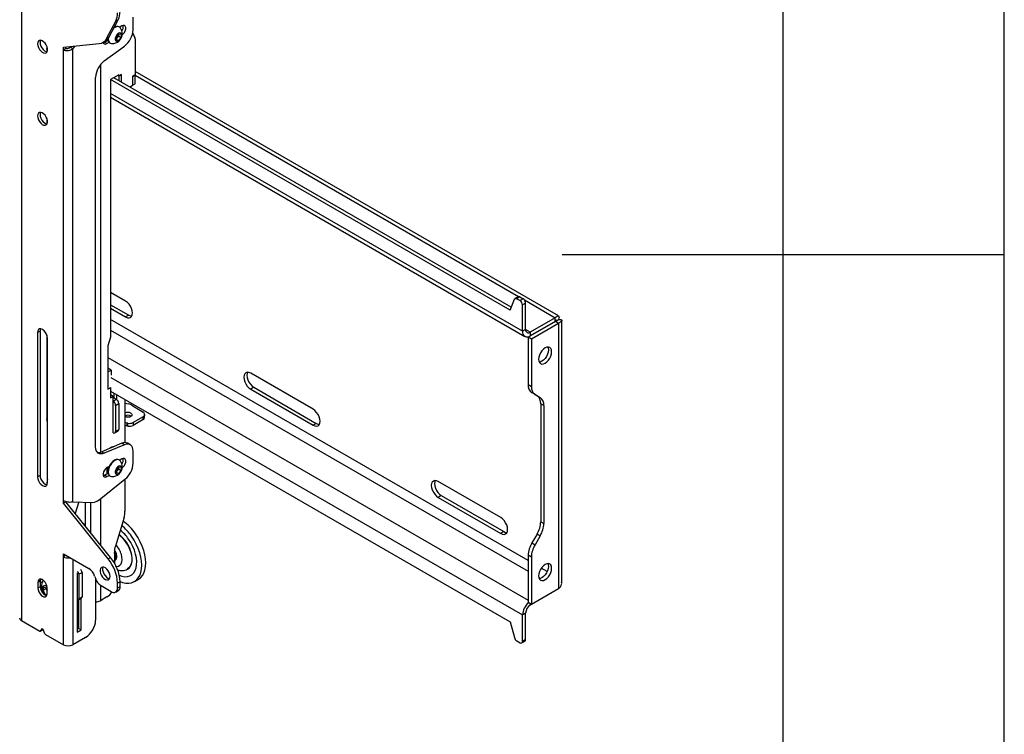
# Model space of a CAD drawing. Extents: x 5 to 292, y 5 to 205.
# Drawn here: x 270 to 292, y 94 to 110 of the extents above; entities that cross this region are included whole.
import ezdxf

# ---------------------------------------------------------------- set-up
doc = ezdxf.new("R2010")
doc.units = 0
doc.layers.get('0').update_dxf_attribs({"linetype": 'CONTINUOUS'})

msp = doc.modelspace()

# ---------------------------------------------------------------- linework, layer by layer
at = {"color": 7, "linetype": 'CONTINUOUS'}
for p, q in [((292, 77.25), (292, 205)), ((287, 60.25), (287, 200)), ((269.76888, 113.44591), (269.76888, 96.72316)), ((271.6928, 109.8983), (271.89853, 110.289)), ((271.74937, 109.93095), (271.9551, 110.32166)), ((271.9551, 110.32166), (271.89853, 110.289)), ((272.29184, 110.09492), (272.29184, 110.37737)), ((271.98331, 110.15618), (271.97256, 110.16238)), ((272.03728, 110.17973), (271.98951, 110.15216)), ((271.60826, 109.80769), (271.66483, 109.84035)), ((271.6413, 109.81395), (271.72238, 109.86076)), ((271.6928, 109.8983), (271.74937, 109.93095)), ((271.70777, 109.85232), (271.70777, 109.87353)), ((271.70777, 109.85955), (271.72159, 109.86486)), ((271.90434, 109.93169), (271.96091, 110.00206)), ((271.90434, 109.85626), (271.90434, 109.93169)), ((271.93036, 109.92035), (271.90434, 109.88798)), ((271.90434, 109.88386), (271.96091, 109.8512)), ((271.96091, 109.8512), (271.90434, 109.85626)), ((271.95865, 109.95554), (271.93036, 109.92035)), ((271.95865, 109.99325), (271.95842, 109.99896)), ((271.95865, 109.99925), (271.95865, 109.99325)), ((271.95865, 109.99325), (271.95865, 109.95554)), ((271.95865, 109.95554), (272.01748, 109.92157)), ((271.96091, 110.00206), (272.01748, 109.997)), ((272.01748, 109.92157), (271.96091, 109.8512)), ((272.01748, 109.997), (272.01748, 109.92157)), ((272.28253, 110.0154), (272.32981, 109.91331)), ((272.33426, 109.89048), (272.33426, 109.0741)), ((270.34022, 109.6537), (270.34022, 109.59815)), ((270.71357, 109.69971), (271.52298, 109.78082)), ((270.71357, 109.63439), (270.71357, 109.69971)), ((270.77014, 109.66705), (270.71357, 109.63439)), ((270.71357, 99.44396), (270.71357, 109.63439)), ((270.77014, 109.66705), (270.77014, 109.70538)), ((270.8833, 109.71672), (270.87197, 109.70232)), ((270.87197, 109.70232), (270.92853, 109.66966)), ((270.97263, 109.72567), (270.92853, 109.66966)), ((270.92853, 99.41302), (270.92853, 109.66966)), ((271.61441, 109.80331), (271.6413, 109.81395)), ((271.63968, 109.38926), (272.09547, 109.72256)), ((271.69787, 109.78129), (271.6413, 109.81395)), ((271.69787, 109.78129), (271.74773, 109.81008)), ((271.76258, 109.79864), (271.77333, 109.79244)), ((281.91581, 103.61912), (272.33426, 109.15043)), ((271.44331, 100.65579), (271.44331, 109.0169)), ((271.96657, 109.07413), (271.78272, 108.968)), ((271.78272, 108.968), (271.78272, 103.1379)), ((280.81754, 103.7523), (271.78272, 108.968)), ((280.84448, 103.8184), (271.85343, 109.00882)), ((271.97222, 109.04474), (271.94394, 109.06107)), ((271.96657, 109.048), (271.94394, 109.06107)), ((272.02314, 109.08066), (271.96657, 109.048)), ((271.96657, 109.048), (271.96657, 109.07413)), ((272.02879, 109.07739), (271.97222, 109.04474)), ((271.97222, 108.94024), (271.97222, 109.04474)), ((272.02879, 109.07739), (272.02314, 109.08066)), ((272.02879, 108.90758), (272.02879, 109.07739)), ((272.33426, 109.0741), (272.27769, 109.04144)), ((272.27769, 109.04144), (272.27769, 108.82914)), ((272.27769, 109.03572), (272.28335, 109.03246)), ((272.28335, 109.03246), (272.33992, 109.06512)), ((272.28335, 108.84057), (272.28335, 109.03246)), ((272.32931, 109.07124), (272.33992, 109.06512)), ((272.33992, 108.87323), (272.33992, 109.06512)), ((272.27769, 108.82914), (272.22119, 108.79652)), ((272.27769, 108.84384), (272.28335, 108.84057)), ((272.33992, 108.87323), (272.28335, 108.84057)), ((271.78272, 108.56498), (281.15217, 103.15611)), ((270.34022, 108.08412), (270.34022, 107.96507)), ((292, 105), (282, 105)), ((272.12213, 103.95431), (271.78272, 104.15025)), ((281.00038, 104.05222), (280.92967, 104.01139)), ((281.04038, 104.04825), (280.96967, 104.00743)), ((281.04038, 104.04825), (281.11453, 104.00545)), ((271.78272, 103.87261), (272.19284, 103.63585)), ((280.81754, 103.7523), (280.9168, 103.99588)), ((280.96967, 104.00743), (281.04382, 103.96463)), ((281.11453, 104.00545), (281.04382, 103.96463)), ((281.1711, 103.90747), (281.10039, 103.86665)), ((281.10039, 103.27057), (281.10039, 103.86665)), ((281.1711, 103.31139), (281.1711, 103.90747)), ((271.78272, 103.79097), (272.12213, 103.59503)), ((272.19284, 103.63585), (272.12213, 103.59503)), ((281.84485, 103.49159), (281.22938, 103.13629)), ((281.84285, 103.57671), (281.27716, 103.25014)), ((281.84285, 103.49505), (281.27716, 103.16849)), ((281.91556, 103.45077), (281.30009, 103.09547)), ((281.84285, 103.49505), (281.84285, 103.57671)), ((281.84485, 103.49388), (281.91556, 103.5347)), ((281.91556, 103.45077), (281.84485, 103.49159)), ((281.91556, 103.45077), (281.91556, 97.44565)), ((281.98878, 97.58346), (281.98878, 103.51816)), ((270.18466, 103.27674), (270.12809, 103.24409)), ((270.12809, 103.24409), (270.12809, 99.97792)), ((270.18466, 103.27674), (270.18466, 100.01058)), ((270.34022, 103.18487), (270.34022, 101.29259)), ((271.78272, 103.1379), (271.72049, 102.93867)), ((281.1711, 103.31139), (281.10039, 103.27057)), ((281.30009, 103.09547), (281.22938, 103.13629)), ((281.22938, 103.13629), (281.22938, 102.0654)), ((281.27716, 103.25014), (281.27716, 103.16849)), ((270.35436, 99.8473), (270.35436, 103.11346)), ((271.72049, 102.93867), (271.72049, 102.35892)), ((281.30009, 103.09547), (281.30009, 102.02458)), ((270.34022, 102.74582), (270.35436, 102.73766)), ((271.72252, 102.35356), (271.71686, 102.35683)), ((271.79323, 102.39438), (271.72049, 102.43637)), ((271.72252, 102.35356), (271.79323, 102.39438)), ((271.72252, 102.35356), (271.72252, 101.96162)), ((271.79323, 102.39438), (271.79323, 102.27857)), ((276.36477, 101.50509), (274.95056, 102.32149)), ((281.22938, 102.0654), (281.30009, 102.02458)), ((271.72252, 101.96162), (271.71686, 101.96489)), ((271.72049, 101.95882), (271.78272, 101.99474)), ((271.72049, 101.96279), (271.72049, 101.95882)), ((271.72252, 101.96162), (271.78838, 101.99964)), ((271.7813, 101.99556), (271.78272, 101.99474)), ((271.78272, 101.99474), (271.78272, 101.76611)), ((271.78272, 101.91309), (280.81754, 96.69739)), ((271.83848, 101.7983), (271.78272, 101.83049)), ((271.78272, 101.76611), (271.83848, 101.7983)), ((271.83848, 100.97359), (271.83848, 101.7983)), ((271.8597, 101.76154), (271.8597, 101.86865)), ((271.91627, 101.83599), (271.91627, 101.72838)), ((275.02127, 102.00304), (274.95056, 101.96222)), ((274.95056, 101.96222), (276.36477, 101.14581)), ((275.02127, 102.00304), (276.43548, 101.18663)), ((281.38294, 101.84146), (281.31223, 101.88228)), ((281.31223, 101.88228), (281.42938, 101.81462)), ((281.38294, 101.84146), (281.50009, 101.7738)), ((281.42938, 101.81462), (281.50009, 101.7738)), ((271.83848, 101.75746), (271.85144, 101.76494)), ((271.83848, 101.69215), (271.90919, 101.73297)), ((271.85144, 101.76494), (271.85263, 101.76563)), ((271.85263, 101.76563), (271.90919, 101.73297)), ((271.89505, 101.59417), (271.96576, 101.63499)), ((271.89505, 101.59417), (271.89505, 101.00626)), ((271.96576, 101.63499), (271.96576, 101.04708)), ((272.10718, 101.72578), (272.10718, 100.75158)), ((272.10718, 101.64401), (272.19493, 101.62702)), ((272.2659, 101.60004), (272.51838, 101.43977)), ((281.58294, 101.59067), (281.51223, 101.63149)), ((281.51223, 101.63149), (281.51223, 98.96252)), ((281.58294, 101.59067), (281.58294, 98.9217)), ((272.23994, 101.35399), (272.25066, 101.34584)), ((272.5506, 101.32187), (272.55341, 101.38549)), ((272.15084, 101.19545), (272.14803, 101.13183)), ((272.17184, 101.12739), (272.17466, 101.19101)), ((272.51547, 101.27338), (272.28902, 101.14265)), ((272.29183, 101.20627), (272.28902, 101.14265)), ((272.51828, 101.337), (272.29183, 101.20627)), ((272.51547, 101.27338), (272.51828, 101.337)), ((276.43548, 101.18663), (276.36477, 101.14581)), ((271.87848, 100.96963), (271.94919, 101.01045)), ((271.89505, 101.00626), (271.96576, 101.04708)), ((272.0389, 100.73575), (271.58311, 100.54281)), ((272.09547, 100.7031), (271.63968, 100.51015)), ((272.09547, 100.7031), (272.0389, 100.73575)), ((272.22555, 100.70397), (272.16898, 100.73662)), ((271.58311, 100.54281), (271.63968, 100.51015)), ((271.8286, 100.64673), (271.82487, 100.6633)), ((272.29184, 100.28523), (272.29184, 100.55746)), ((271.98331, 100.35769), (271.97256, 100.36389)), ((272.03728, 100.38124), (271.98951, 100.35367)), ((271.61441, 100.00482), (271.6413, 100.01546)), ((271.6413, 100.01546), (271.72238, 100.06227)), ((271.69787, 99.9828), (271.6413, 100.01546)), ((271.74773, 100.21409), (271.69787, 100.18531)), ((271.70777, 100.05383), (271.70777, 100.19102)), ((271.70777, 100.13572), (271.71174, 100.13342)), ((271.90434, 100.1332), (271.96091, 100.20357)), ((271.90434, 100.05777), (271.90434, 100.1332)), ((271.93036, 100.12186), (271.90434, 100.08949)), ((271.90434, 100.08537), (271.96091, 100.05271)), ((271.96091, 100.05271), (271.90434, 100.05777)), ((271.95865, 100.15705), (271.93036, 100.12186)), ((271.95865, 100.19476), (271.95842, 100.20047)), ((271.95865, 100.20076), (271.95865, 100.19476)), ((271.95865, 100.19476), (271.95865, 100.15705)), ((271.95865, 100.15705), (272.01748, 100.12308)), ((271.96091, 100.20357), (272.01748, 100.19851)), ((272.01748, 100.12308), (271.96091, 100.05271)), ((272.01748, 100.19851), (272.01748, 100.12308)), ((270.18466, 100.01058), (270.12809, 99.97792)), ((270.34022, 99.81657), (270.34022, 99.79966)), ((271.52036, 99.45819), (272.10655, 99.92129)), ((271.69787, 99.9828), (271.74773, 100.01159)), ((271.76258, 100.00015), (271.77333, 99.99395)), ((272.10718, 99.92179), (272.10718, 99.19798)), ((280.60741, 99.05586), (279.1932, 99.87227)), ((270.71357, 99.37864), (270.71357, 99.44396)), ((270.77014, 99.41129), (270.71357, 99.37864)), ((271.72615, 98.119), (270.71357, 99.37864)), ((271.78272, 98.15166), (270.77014, 99.41129)), ((270.92853, 99.41302), (271.37398, 99.39944)), ((271.06171, 99.40896), (270.98274, 99.14683)), ((271.21703, 98.87556), (271.21703, 99.40422)), ((279.26391, 99.55381), (279.1932, 99.51299)), ((279.1932, 99.51299), (280.60741, 98.69658)), ((279.26391, 99.55381), (280.67812, 98.7374)), ((271.21703, 98.89182), (271.16235, 98.92339)), ((272.08501, 99.05842), (271.88974, 98.41022)), ((281.51223, 98.96252), (281.58294, 98.9217)), ((271.21651, 98.85601), (271.21703, 98.87556)), ((280.67812, 98.7374), (280.60741, 98.69658)), ((281.42938, 98.68375), (281.31223, 98.48082)), ((281.50009, 98.64293), (281.42938, 98.68375)), ((281.31223, 98.48082), (281.38294, 98.44)), ((281.50009, 98.64293), (281.38294, 98.44)), ((270.71357, 98.23548), (271.29283, 97.90108)), ((270.71357, 98.17016), (270.71357, 98.23548)), ((271.86757, 98.27066), (271.86757, 98.02826)), ((270.77014, 98.20281), (270.71357, 98.17016)), ((270.71357, 96.1778), (270.71357, 98.17016)), ((270.77014, 98.20281), (270.77014, 98.20282)), ((271.72615, 98.119), (271.78272, 98.15166)), ((271.89336, 98.10135), (271.89665, 98.10325)), ((281.30009, 98.16123), (281.22938, 98.20205)), ((281.22938, 98.20205), (281.22938, 97.13117)), ((281.30009, 98.16123), (281.30009, 97.09034)), ((271.03602, 97.8076), (271.0247, 97.80107)), ((271.0247, 97.80107), (271.0247, 96.46194)), ((271.0643, 97.77494), (271.13501, 97.81576)), ((271.13501, 97.81576), (271.13501, 97.26052)), ((270.19173, 97.62222), (270.13516, 97.58957)), ((270.13516, 97.58957), (270.13516, 97.45892)), ((270.19173, 97.62222), (270.19173, 97.49158)), ((270.19173, 97.60813), (270.23414, 97.58364)), ((271.0643, 97.77494), (271.0643, 97.21969)), ((271.421, 97.7328), (271.43717, 97.68341)), ((271.44331, 97.66637), (271.44331, 96.73626)), ((271.99485, 97.60491), (271.93828, 97.57225)), ((271.93828, 97.46315), (271.93828, 97.57225)), ((271.99485, 97.4958), (271.99485, 97.60491)), ((272.31987, 97.60858), (272.41179, 97.66164)), ((270.19173, 97.49158), (270.13516, 97.45892)), ((270.25298, 97.4052), (270.27371, 97.48442)), ((270.32651, 97.44765), (270.25298, 97.4052)), ((270.311, 97.30537), (270.25298, 97.4052)), ((270.27371, 97.48442), (270.34729, 97.46517)), ((270.32651, 97.44765), (270.33214, 97.46913)), ((270.34729, 97.4119), (270.32651, 97.44765)), ((270.34729, 97.33646), (270.34729, 97.46711)), ((271.56535, 97.51513), (271.79686, 97.38148)), ((271.89685, 97.37158), (271.95342, 97.40423)), ((271.93828, 97.46315), (271.99485, 97.4958)), ((281.91556, 97.44565), (281.30009, 97.09034)), ((270.3469, 97.32609), (270.311, 97.30537)), ((270.34064, 97.29761), (270.311, 97.30537)), ((271.05187, 97.19222), (271.12258, 97.23304)), ((271.06147, 96.54848), (271.06147, 97.19777)), ((271.0643, 97.21969), (271.13501, 97.26052)), ((271.11804, 96.51583), (271.11804, 97.23042)), ((271.69787, 97.25881), (271.55079, 97.1739)), ((281.30009, 97.09034), (281.22938, 97.13117)), ((281.3001, 97.09033), (281.27716, 97.07709)), ((269.76888, 96.72316), (270.17709, 96.4875)), ((280.81754, 96.69739), (280.9168, 96.33921)), ((281.1711, 96.89338), (281.10039, 96.85256)), ((281.10039, 96.25649), (281.10039, 96.85256)), ((281.1711, 96.29731), (281.1711, 96.89338)), ((270.18709, 96.48651), (270.24366, 96.51917)), ((270.22946, 96.53487), (270.18886, 96.48798)), ((270.18886, 96.48798), (270.24543, 96.52064)), ((270.25032, 96.52629), (270.24543, 96.52064)), ((270.2936, 96.42752), (270.25299, 96.52129)), ((271.0247, 96.52726), (271.06147, 96.54848)), ((271.0247, 96.46194), (271.11804, 96.51583)), ((271.06147, 96.54848), (271.11804, 96.51583)), ((270.30536, 96.41345), (270.71357, 96.1778)), ((271.21703, 96.34434), (270.92853, 96.1778)), ((280.96967, 96.26663), (281.04382, 96.22382)), ((281.08382, 96.21986), (281.15453, 96.26068)), ((281.1711, 96.29731), (281.10039, 96.25649))]:
    msp.add_line(p, q, dxfattribs=at)
at = {"color": 8, "linetype": 'CONTINUOUS'}
for p, q in [((271.55079, 109.30133), (271.55079, 100.53193)), ((272.33992, 109.06263), (281.01279, 104.05589)), ((281.10039, 103.27057), (271.78272, 108.64955)), ((281.14211, 103.98123), (281.84285, 103.57671)), ((281.22938, 98.0844), (271.78272, 103.53784)), ((281.84283, 103.49504), (281.84485, 103.49388)), ((281.84485, 103.49388), (281.84485, 103.49159)), ((271.78272, 103.2929), (281.22938, 97.83946)), ((281.27716, 103.25014), (281.1711, 103.31137)), ((270.34022, 103.06427), (270.35436, 103.05611)), ((271.72049, 102.6757), (281.22938, 97.18633)), ((271.78838, 102.22827), (281.10039, 96.85256)), ((271.33583, 98.70759), (271.33583, 99.4006)), ((271.55079, 99.48224), (271.55079, 98.44018)), ((270.92853, 98.11139), (270.92853, 96.1778)), ((281.66179, 97.83478), (281.52552, 97.91345)), ((270.21133, 97.66311), (270.25715, 97.63666)), ((281.4661, 97.70281), (281.50909, 97.67798)), ((271.55079, 97.5244), (271.55079, 97.1739)), ((281.27716, 97.07709), (281.27716, 97.10358)), ((270.23338, 96.53714), (270.22946, 96.53487))]:
    msp.add_line(p, q, dxfattribs=at)
at = {"color": 7, "linetype": 'CONTINUOUS', "flags": 128}
for points in [[(272.00852, 110.13192), (272.00692, 110.13428), (271.98332, 110.15617), (271.95257, 110.16567), (271.91675, 110.16213), (271.87832, 110.14578), (271.8538, 110.12927)], [(272.04375, 109.98125), (272.06727, 110.00065), (272.09364, 110.03346), (272.11321, 110.07169), (272.12363, 110.11075), (272.12363, 110.14591), (272.11321, 110.17294), (272.09364, 110.18858), (272.06727, 110.19094), (272.03728, 110.17973)], [(270.12809, 109.77641), (270.13312, 109.735), (270.14775, 109.69147), (270.17069, 109.64968), (270.19989, 109.61335), (270.23277, 109.5857), (270.2664, 109.56919), (270.2978, 109.5653), (270.32416, 109.57436), (270.34316, 109.59557), (270.3531, 109.62704), (270.3531, 109.66599), (270.34316, 109.70894), (270.32416, 109.75208), (270.2978, 109.79159), (270.2664, 109.82394), (270.23277, 109.84626), (270.19989, 109.85658), (270.17069, 109.85396), (270.14775, 109.83866), (270.13312, 109.81202), (270.12809, 109.77641)], [(270.19468, 109.85705), (270.18968, 109.84468), (270.18466, 109.80907)], [(271.73014, 109.89991), (271.72983, 109.88859), (271.73489, 109.84713), (271.74972, 109.81433), (271.77332, 109.79244), (271.80407, 109.78295), (271.80695, 109.78274)], [(272.03516, 109.96949), (272.03014, 109.99757), (272.01578, 110.01607), (271.99401, 110.02248), (271.96776, 110.01596), (271.94059, 109.99737), (271.91617, 109.96922), (271.89779, 109.93532), (271.88793, 109.90025), (271.88793, 109.86875), (271.89779, 109.84505), (271.91617, 109.83238), (271.94059, 109.83244), (271.96776, 109.84521), (271.99401, 109.86899), (272.01578, 109.90055), (272.03014, 109.93563), (272.03516, 109.96949)], [(270.18466, 109.80907), (270.18968, 109.76766), (270.20432, 109.72412), (270.22726, 109.68233), (270.25646, 109.646), (270.28934, 109.61836), (270.32297, 109.60185), (270.34434, 109.59781)], [(270.34022, 109.6537), (270.34387, 109.70253), (270.3443, 109.70545)], [(271.6125, 109.81014), (271.62193, 109.78808), (271.64151, 109.77245), (271.66788, 109.77009), (271.69787, 109.78129)], [(271.86844, 109.01748), (271.86876, 109.01686), (271.87985, 108.99342)], [(271.86872, 109.01764), (271.86904, 109.01702), (271.88032, 108.99315)], [(270.12809, 108.14333), (270.13312, 108.10192), (270.14775, 108.05839), (270.17069, 108.0166), (270.19989, 107.98026), (270.23277, 107.95262), (270.2664, 107.93611), (270.2978, 107.93222), (270.32416, 107.94128), (270.34316, 107.96249), (270.3531, 107.99396), (270.3531, 108.03291), (270.34316, 108.07586), (270.32416, 108.119), (270.2978, 108.1585), (270.2664, 108.19086), (270.23277, 108.21318), (270.19989, 108.22349), (270.17069, 108.22088), (270.14775, 108.20558), (270.13312, 108.17894), (270.12809, 108.14333)], [(270.19468, 108.22397), (270.18968, 108.21159), (270.18466, 108.17599)], [(270.18466, 108.17599), (270.18968, 108.13458), (270.20432, 108.09104), (270.22726, 108.04925), (270.25646, 108.01292), (270.28934, 107.98527), (270.32297, 107.96877), (270.34434, 107.96473)], [(272.12213, 103.59503), (272.16239, 103.57791), (272.19991, 103.5742), (272.23213, 103.58415), (272.25685, 103.60708), (272.27239, 103.64143), (272.27769, 103.68487), (272.27239, 103.73442), (272.25685, 103.78672), (272.23213, 103.83819), (272.19991, 103.88534), (272.16239, 103.92495), (272.12213, 103.95431)], [(280.9168, 103.99588), (280.92043, 104.0027), (280.92518, 104.00814), (280.93093, 104.01208), (280.93757, 104.01443), (280.94493, 104.01514), (280.95286, 104.01419), (280.96116, 104.0116), (280.96967, 104.00743)], [(272.19284, 103.63585), (272.2331, 103.61873), (272.26164, 103.61466)], [(270.35436, 103.11346), (270.34883, 103.15703), (270.33276, 103.20273), (270.30773, 103.24608), (270.27619, 103.28284), (270.24123, 103.30942), (270.20627, 103.32321), (270.17473, 103.32286), (270.1497, 103.3084), (270.13363, 103.28126), (270.12809, 103.24409)], [(270.19468, 103.32472), (270.1902, 103.31392), (270.18466, 103.27674)], [(281.75971, 102.80786), (281.75465, 102.84932), (281.73982, 102.88211), (281.71622, 102.904), (281.68547, 102.9135), (281.64965, 102.90996), (281.61122, 102.89361), (281.57279, 102.86558), (281.53698, 102.82778), (281.50622, 102.78277), (281.48262, 102.73364), (281.46779, 102.68372), (281.46273, 102.63641), (281.46779, 102.59496), (281.48262, 102.56216), (281.50622, 102.54027), (281.53698, 102.53078), (281.57279, 102.53432), (281.61122, 102.55066), (281.64965, 102.57869), (281.68547, 102.6165), (281.71622, 102.6615), (281.73982, 102.71064), (281.75465, 102.76056), (281.75971, 102.80786)], [(281.67473, 102.9138), (281.68394, 102.89014), (281.689, 102.84868), (281.68394, 102.80138), (281.66911, 102.75146), (281.64551, 102.70232), (281.61476, 102.65732), (281.57894, 102.61951), (281.54051, 102.59148)], [(281.54051, 102.59148), (281.50208, 102.57514), (281.47701, 102.5713)], [(274.95056, 102.32149), (274.9103, 102.33862), (274.87278, 102.34233), (274.84056, 102.33238), (274.81584, 102.30945), (274.8003, 102.27509), (274.79499, 102.23166), (274.8003, 102.18211), (274.81584, 102.12981), (274.84056, 102.07833), (274.87278, 102.03119), (274.9103, 101.99158), (274.95056, 101.96222)], [(274.88176, 102.34269), (274.87101, 102.31591), (274.86571, 102.27248), (274.87101, 102.22293), (274.88655, 102.17063), (274.91127, 102.11915), (274.94349, 102.07201), (274.98101, 102.0324), (275.02127, 102.00304)], [(272.24275, 101.41761), (272.26223, 101.39938), (272.26905, 101.37832), (272.26219, 101.35766), (272.24267, 101.34053), (272.21348, 101.32954), (272.17905, 101.32637), (272.14464, 101.33149), (272.11547, 101.34414), (272.10718, 101.35016)], [(276.36477, 101.14581), (276.40503, 101.12869), (276.44255, 101.12497), (276.47477, 101.13492), (276.49949, 101.15785), (276.51503, 101.19221), (276.52034, 101.23564), (276.51503, 101.2852), (276.49949, 101.33749), (276.47477, 101.38897), (276.44255, 101.43612), (276.40503, 101.47572), (276.36477, 101.50509)], [(270.35436, 101.20983), (270.34387, 101.24797), (270.34022, 101.29259)], [(276.43548, 101.18663), (276.47575, 101.16951), (276.50428, 101.16543)], [(272.29184, 100.55746), (272.28819, 100.60208), (272.27737, 100.64104), (272.25972, 100.67311), (272.23581, 100.69723), (272.20641, 100.71264), (272.17247, 100.71884), (272.13509, 100.71562), (272.09547, 100.7031)], [(271.63968, 100.51015), (271.60005, 100.49763), (271.56267, 100.49441), (271.52873, 100.50061), (271.49934, 100.51602), (271.47543, 100.54014), (271.45778, 100.57221), (271.44696, 100.61118), (271.44331, 100.65579)], [(271.7543, 100.61528), (271.78139, 100.64185), (271.81233, 100.65971), (271.84141, 100.66428), (271.85844, 100.65936)], [(271.97256, 100.36389), (271.94182, 100.37339), (271.90601, 100.36984), (271.86757, 100.3535), (271.82914, 100.32547), (271.79333, 100.28766), (271.76257, 100.24266), (271.73897, 100.19352), (271.72414, 100.1436), (271.71908, 100.0963), (271.72414, 100.05484), (271.73897, 100.02205), (271.76257, 100.00016), (271.76258, 100.00015)], [(272.00852, 100.33343), (272.00692, 100.33579), (271.98332, 100.35768), (271.95257, 100.36718), (271.91675, 100.36364), (271.87832, 100.34729), (271.83989, 100.31926), (271.80407, 100.28146), (271.77332, 100.23645), (271.74972, 100.18732), (271.73489, 100.1374), (271.72983, 100.0901), (271.73489, 100.04864), (271.74972, 100.01584), (271.77332, 99.99395), (271.80407, 99.98446), (271.80695, 99.98425)], [(272.04375, 100.18276), (272.06727, 100.20216), (272.09364, 100.23497), (272.11321, 100.2732), (272.12363, 100.31226), (272.12363, 100.34742), (272.11321, 100.37445), (272.09364, 100.39009), (272.06727, 100.39245), (272.03728, 100.38124)], [(271.69787, 100.18531), (271.66788, 100.16189), (271.64151, 100.12908), (271.62193, 100.09084), (271.61152, 100.05179), (271.61152, 100.01662), (271.62193, 99.98959), (271.64151, 99.97396), (271.66788, 99.9716), (271.69787, 99.9828)], [(271.70777, 100.13604), (271.7172, 100.1308), (271.72162, 100.12935)], [(271.70777, 100.06106), (271.71265, 100.06276), (271.72159, 100.06637)], [(272.03516, 100.171), (272.03014, 100.19908), (272.01578, 100.21758), (271.99401, 100.22399), (271.96776, 100.21747), (271.94059, 100.19888), (271.91617, 100.17073), (271.89779, 100.13683), (271.88793, 100.10176), (271.88793, 100.07026), (271.89779, 100.04657), (271.91617, 100.03389), (271.94059, 100.03395), (271.96776, 100.04673), (271.99401, 100.0705), (272.01578, 100.10206), (272.03014, 100.13714), (272.03516, 100.171)], [(270.12809, 99.97792), (270.13363, 99.93435), (270.1497, 99.88866), (270.17473, 99.8453), (270.20627, 99.80854), (270.24123, 99.78196), (270.27619, 99.76817), (270.30773, 99.76852), (270.33276, 99.78298), (270.34883, 99.81012), (270.35436, 99.8473)], [(270.18466, 100.01058), (270.1902, 99.96701), (270.20627, 99.92131), (270.2313, 99.87796), (270.26283, 99.8412), (270.2978, 99.81462), (270.33276, 99.80083), (270.34434, 99.79932)], [(279.1932, 99.87227), (279.15294, 99.88939), (279.11542, 99.8931), (279.0832, 99.88316), (279.05848, 99.86022), (279.04294, 99.82587), (279.03764, 99.78244), (279.04294, 99.73288), (279.05848, 99.68058), (279.0832, 99.62911), (279.11542, 99.58196), (279.15294, 99.54236), (279.1932, 99.51299)], [(279.1244, 99.89346), (279.11365, 99.86669), (279.10835, 99.82326), (279.11365, 99.7737), (279.12919, 99.7214), (279.15391, 99.66993), (279.18613, 99.62278), (279.22365, 99.58318), (279.26391, 99.55381)], [(280.60741, 98.69658), (280.64768, 98.67946), (280.68519, 98.67575), (280.71741, 98.6857), (280.74213, 98.70863), (280.75768, 98.74298), (280.76298, 98.78642), (280.75768, 98.83597), (280.74213, 98.88827), (280.71741, 98.93974), (280.68519, 98.98689), (280.64768, 99.0265), (280.60741, 99.05586)], [(272.41179, 97.66164), (272.45728, 97.6947), (272.49978, 97.74233), (272.53357, 97.80087), (272.55805, 97.8693), (272.57278, 97.94638), (272.5775, 98.03075), (272.57213, 98.12089), (272.55676, 98.2152), (272.53166, 98.312), (272.49729, 98.40956), (272.45425, 98.50613), (272.40332, 98.6), (272.3454, 98.68948)], [(280.67812, 98.7374), (280.71839, 98.72028), (280.74692, 98.71621)], [(271.97842, 97.74944), (272.03926, 97.72843), (272.10299, 97.71781), (272.16263, 97.72024), (272.21684, 97.73564), (272.26442, 97.76368), (272.30431, 97.80374), (272.33561, 97.85491), (272.35762, 97.91606), (272.36985, 97.98581), (272.37204, 98.06262), (272.36412, 98.14476), (272.34628, 98.23039), (272.31892, 98.31762), (272.28264, 98.40448), (272.23826, 98.48904), (272.18676, 98.56941)], [(271.99482, 97.61069), (272.05341, 97.58956), (272.12549, 97.57417), (272.1939, 97.57175), (272.25742, 97.58235), (272.31491, 97.60579), (272.36536, 97.64164), (272.40786, 97.68926), (272.44165, 97.74781), (272.46613, 97.81623), (272.48086, 97.89332), (272.48558, 97.97768), (272.48021, 98.06783), (272.46483, 98.16214), (272.43974, 98.25893), (272.40536, 98.35649), (272.36233, 98.45306), (272.3114, 98.54693), (272.25348, 98.63641)], [(271.86641, 98.0858), (271.8863, 98.10576), (271.89728, 98.13625), (271.89838, 98.17454), (271.88948, 98.21724), (271.8714, 98.26055), (271.86757, 98.26759)], [(271.87851, 98.09549), (271.89376, 98.10159), (271.91365, 98.12155), (271.92463, 98.15204), (271.92573, 98.19033), (271.91684, 98.23303), (271.89875, 98.27634), (271.87308, 98.31641), (271.87055, 98.31964)], [(272.13253, 97.87575), (272.16092, 97.88668), (272.20057, 97.91449), (272.23199, 97.95424), (272.25424, 98.00471), (272.26662, 98.06437), (272.26877, 98.1314), (272.26062, 98.20377), (272.24242, 98.27929)], [(272.23698, 98.27789), (272.25503, 98.203), (272.26312, 98.13123), (272.26098, 98.06476), (272.2487, 98.0056), (272.22665, 97.95555), (272.19549, 97.91613), (272.16642, 97.89412)], [(281.46273, 97.73717), (281.46779, 97.69571), (281.48262, 97.66292), (281.50622, 97.64103), (281.53698, 97.63153), (281.57279, 97.63508), (281.61122, 97.65142), (281.64965, 97.67945), (281.68547, 97.71725), (281.71622, 97.76226), (281.73982, 97.81139), (281.75465, 97.86131), (281.75971, 97.90862), (281.75465, 97.95008), (281.73982, 97.98287), (281.71622, 98.00476), (281.68547, 98.01425), (281.64965, 98.01071), (281.61122, 97.99437), (281.57279, 97.96634), (281.53698, 97.92853), (281.50622, 97.88353), (281.48262, 97.83439), (281.46779, 97.78447), (281.46273, 97.73717)], [(281.67473, 98.01456), (281.68394, 97.9909), (281.689, 97.94944), (281.68394, 97.90213), (281.66911, 97.85221), (281.64551, 97.80308), (281.61476, 97.75807), (281.57894, 97.72027), (281.54051, 97.69224)], [(271.76858, 97.72442), (271.76355, 97.76583), (271.74892, 97.80937), (271.72598, 97.85116), (271.69677, 97.88749), (271.6639, 97.91514), (271.63027, 97.93164), (271.59887, 97.93554), (271.57251, 97.92648), (271.55351, 97.90527), (271.54357, 97.87379), (271.54357, 97.83485), (271.55351, 97.7919), (271.57251, 97.74875), (271.59887, 97.70925), (271.63027, 97.6769), (271.6639, 97.65457), (271.69677, 97.64426), (271.72598, 97.64687), (271.74892, 97.66218), (271.76355, 97.68882), (271.76858, 97.72442)], [(271.6089, 97.93568), (271.60014, 97.90645), (271.60014, 97.8675), (271.61008, 97.82455), (271.62907, 97.78141), (271.65544, 97.74191), (271.68683, 97.70955), (271.72046, 97.68723), (271.75334, 97.67692), (271.75855, 97.67644)], [(270.34729, 97.46711), (270.3421, 97.50795), (270.32704, 97.55079), (270.30357, 97.59144), (270.274, 97.6259), (270.24123, 97.65082), (270.20845, 97.66375), (270.17888, 97.66342), (270.15542, 97.64987), (270.14035, 97.62442), (270.13516, 97.58957)], [(270.20005, 97.66498), (270.19692, 97.65708), (270.19173, 97.62222)], [(281.54051, 97.69224), (281.50208, 97.6759), (281.477, 97.67205)], [(270.13516, 97.45892), (270.14035, 97.41808), (270.15542, 97.37523), (270.17888, 97.33459), (270.20845, 97.30013), (270.24123, 97.27521), (270.274, 97.26228), (270.30357, 97.26261), (270.32704, 97.27616), (270.3421, 97.30161), (270.34729, 97.33646)], [(270.19173, 97.49158), (270.19692, 97.45073), (270.21199, 97.40789), (270.23545, 97.36725), (270.26502, 97.33278), (270.2978, 97.30787), (270.33057, 97.29494), (270.33897, 97.2937)], [(270.34562, 97.48977), (270.34349, 97.49131), (270.31094, 97.50836), (270.28064, 97.512), (270.25588, 97.50183), (270.23934, 97.47896), (270.23281, 97.44585), (270.237, 97.40612), (270.25146, 97.36404), (270.27459, 97.32423)], [(271.0247, 97.14594), (271.04857, 97.15161), (271.06147, 97.15682)], [(270.22946, 96.53487), (270.23172, 96.5366), (270.23455, 96.53727), (270.23779, 96.53685), (270.24123, 96.53535), (270.24467, 96.53288), (270.2479, 96.52957), (270.25073, 96.52562), (270.25299, 96.52129)], [(270.24543, 96.52064), (270.24438, 96.51965), (270.24366, 96.51917)]]:
    msp.add_lwpolyline(points, dxfattribs=at)
at = {"color": 8, "linetype": 'CONTINUOUS', "flags": 128}
msp.add_lwpolyline([(271.90899, 97.94997), (271.91593, 97.94971), (271.95732, 97.95594), (271.99213, 97.97555), (272.01874, 98.00761), (272.0359, 98.05061), (272.04281, 98.10256), (272.03914, 98.16102), (272.02507, 98.22326)], dxfattribs=at)
at = {"color": 7, "linetype": 'CONTINUOUS'}
for centre, radius, start, end in [((271.59885, 110.49492), 0.39615, 334.064114, 1.568231), ((271.54228, 110.46226), 0.39615, 334.064114, 1.568231), ((271.9298, 110.05682), 0.11389, 67.948635, 124.712179), ((271.8195, 110.00827), 0.22588, 0, 33.190086), ((271.91718, 110.15743), 0.15063, 323.085897, 12.634819), ((271.79327, 110.11989), 0.49919, 307.255946, 357.133329), ((271.50279, 109.99148), 0.21163, 275.473631, 333.875433), ((271.5527, 110.02972), 0.22008, 300.631848, 333.334753), ((271.81666, 109.87987), 0.09758, 176.352094, 236.34561), ((271.8195, 110.00827), 0.22588, 266.81529, 0), ((271.84712, 109.98553), 0.10573, 302.767001, 321.93775), ((271.83599, 109.9989), 0.12279, 320.227928, 357.360713), ((272.27978, 109.89171), 0.0545, 358.711741, 23.352232), ((271.94188, 108.99194), 0.49919, 127.255946, 177.133329), ((281.01703, 104.01638), 0.03952, 53.777407, 114.912135), ((280.97757, 103.86106), 0.12294, 2.605478, 57.394522), ((281.04828, 103.90188), 0.12294, 2.605478, 57.394522), ((281.20816, 103.25309), 0.10918, 170.785963, 309.203285), ((281.23576, 103.3009), 0.06551, 170.785963, 309.203285), ((281.42965, 102.0457), 0.20123, 174.379621, 234.301961), ((281.50036, 102.00488), 0.20123, 174.379621, 234.301961), ((281.31196, 101.6512), 0.20123, 354.379621, 54.301961), ((271.79275, 101.75783), 0.05912, 6.90586, 39.321262), ((271.77223, 101.58858), 0.12294, 2.605478, 57.394522), ((271.84295, 101.6294), 0.12294, 2.605478, 57.394522), ((272.15828, 101.42379), 0.2065, 58.591963, 79.778309), ((281.38267, 101.61038), 0.20123, 354.379621, 54.301961), ((272.17654, 101.31001), 0.12634, 58.39396, 123.294263), ((272.1735, 101.24512), 0.12754, 58.605159, 121.327952), ((272.49639, 101.38841), 0.05588, 293.062576, 66.82055), ((272.11698, 101.00143), 0.19695, 80.100619, 92.851468), ((272.11417, 100.93777), 0.19699, 80.101557, 92.031525), ((271.95748, 100.04563), 1.10279, 78.791229, 80.049869), ((271.96029, 100.10925), 1.10279, 78.791229, 80.049869), ((272.20917, 101.29819), 0.17484, 257.672896, 297.175257), ((272.21198, 101.36181), 0.17484, 257.672896, 297.175257), ((272.48926, 101.32934), 0.06179, 295.090363, 353.063543), ((271.86057, 101.00067), 0.03494, 230.796715, 9.214037), ((271.92771, 101.04224), 0.03836, 304.056351, 7.255829), ((272.10479, 100.60863), 0.14318, 63.366264, 117.400776), ((271.51366, 100.68904), 0.16189, 259.844572, 295.403899), ((271.8195, 100.20978), 0.22588, 0, 33.190086), ((271.91718, 100.35894), 0.15063, 323.085897, 12.634819), ((271.79181, 100.31067), 0.50067, 308.950158, 357.087346), ((271.7836, 100.17481), 0.07567, 166.632379, 215.341167), ((271.81684, 100.1745), 0.1017, 167.393513, 202.22842), ((271.8195, 100.20978), 0.22588, 266.81529, 0), ((271.84712, 100.18704), 0.10573, 302.767001, 321.93775), ((271.83599, 100.20041), 0.12279, 320.227928, 357.360713), ((270.73421, 99.81089), 0.39403, 164.580616, 179.174603), ((271.36449, 99.63478), 0.23553, 272.307798, 311.433068), ((271.61842, 99.20408), 0.4888, 342.662495, 359.284471), ((271.42803, 98.06599), 1.10919, 34.202194, 55.233308), ((280.93544, 98.98223), 0.57712, 328.856272, 358.043501), ((281.00615, 98.94141), 0.57712, 328.856272, 358.043501), ((271.42119, 98.042), 0.92966, 34.563736, 51.622348), ((271.28267, 97.96481), 1.18048, 34.675397, 50.680068), ((271.50622, 98.06113), 0.76223, 16.521018, 52.768066), ((271.51965, 98.07041), 0.75234, 16.119158, 53.313858), ((281.80617, 98.18234), 0.57712, 148.856272, 178.043501), ((272.35634, 98.26456), 0.4888, 162.662495, 179.284471), ((271.74667, 98.1678), 0.14488, 326.565392, 33.434608), ((281.87688, 98.14152), 0.57712, 148.856272, 178.043501), ((270.82105, 98.37827), 0.23422, 242.687484, 280.770254), ((271.01832, 97.52984), 0.92094, 2.639287, 39.772072), ((271.07489, 97.5625), 0.92094, 2.639287, 39.772072), ((270.97141, 97.77058), 0.09299, 2.691926, 45.99331), ((271.04212, 97.8114), 0.09299, 2.691926, 45.99331), ((271.12467, 97.64005), 0.31051, 17.379478, 57.20936), ((270.51787, 97.49204), 0.29815, 150.984134, 212.717202), ((271.73351, 97.77616), 0.31051, 197.379478, 237.20936), ((270.46736, 97.47054), 0.13281, 180.882287, 205.302778), ((271.51706, 97.54952), 0.34235, 301.879869, 329.17821), ((271.85207, 97.44916), 0.08734, 230.796715, 9.214037), ((271.89971, 97.48369), 0.09591, 304.056351, 7.25583), ((271.03887, 97.21525), 0.02581, 236.709635, 9.916677), ((271.10647, 97.25688), 0.02877, 304.056351, 7.25583), ((271.44769, 97.36748), 0.21932, 268.855903, 298.040239), ((281.48734, 96.83461), 0.38737, 130.728976, 177.344079), ((281.40138, 96.8829), 0.23052, 122.605478, 177.394522), ((269.80043, 96.79279), 0.07645, 185.694799, 245.625342), ((270.95204, 96.75862), 0.49178, 302.605478, 357.394522), ((270.1827, 96.49457), 0.00902, 231.564255, 313.09965), ((270.32167, 96.43905), 0.03035, 202.329794, 237.502675), ((281.0375, 96.37158), 0.12496, 195.009104, 237.121202), ((281.0659, 96.25089), 0.03494, 230.796715, 9.214037), ((281.1319, 96.29298), 0.03944, 305.013333, 6.298847), ((270.82105, 96.38523), 0.23363, 242.609672, 297.390328)]:
    msp.add_arc(centre, radius, start, end, dxfattribs=at)
at = {"color": 8, "linetype": 'CONTINUOUS'}
msp.add_arc((271.51228, 98.06598), 0.53637, 17.050564, 43.979605, dxfattribs=at)
at = {"color": 7, "linetype": 'CONTINUOUS'}
for points, knots in [([(270.71357, 109.63439), (270.72708, 109.63057), (270.7541, 109.62295), (270.80582, 109.62287), (270.85822, 109.63272), (270.90045, 109.64974), (270.92098, 109.6643), (270.92853, 109.66966)], [0, 0, 0, 0, 0.21818896, 0.43638759, 0.65458624, 0.87278478, 1, 1, 1, 1]), ([(270.77014, 109.66705), (270.77692, 109.66658), (270.79048, 109.66566), (270.81655, 109.67031), (270.84264, 109.68019), (270.86122, 109.69201), (270.86976, 109.7002), (270.87197, 109.70232)], [0, 0, 0, 0, 0.23002826, 0.46005649, 0.68999823, 0.91993972, 1, 1, 1, 1]), ([(281.84485, 103.49388), (281.85924, 103.50182), (281.88314, 103.51503), (281.89127, 103.52045), (281.88354, 103.51388), (281.86554, 103.50245), (281.84954, 103.49405), (281.84485, 103.49159)], [0, 0, 0, 0, 0.34501788, 0.57317437, 0.74933849, 0.92651174, 1, 1, 1, 1]), ([(281.91556, 103.5347), (281.93447, 103.5356), (281.97376, 103.53747), (281.99363, 103.52448), (281.98252, 103.49819), (281.95251, 103.47187), (281.92469, 103.45598), (281.91556, 103.45077)], [0, 0, 0, 0, 0.24498429, 0.50916914, 0.7061457, 0.9035545, 1, 1, 1, 1]), ([(270.92853, 99.41302), (270.91508, 99.4089), (270.88817, 99.40067), (270.83668, 99.39959), (270.78446, 99.40837), (270.74203, 99.4245), (270.72134, 99.43865), (270.71357, 99.44396)], [0, 0, 0, 0, 0.21738791, 0.43478307, 0.65217824, 0.86957334, 1, 1, 1, 1]), ([(271.93952, 97.87076), (271.95683, 97.86639), (271.99288, 97.85728), (272.04874, 97.8562), (272.10546, 97.86655), (272.1458, 97.88017), (272.16452, 97.89364), (272.16691, 97.89536)], [0, 0, 0, 0, 0.225595197, 0.469983275, 0.706242448, 0.96253313, 1, 1, 1, 1]), ([(281.91556, 97.44565), (281.93264, 97.45996), (281.96681, 97.48858), (281.98835, 97.53793), (281.98652, 97.57229), (281.98593, 97.58345)], [0, 0, 0, 0, 0.40307553, 0.8062104, 1, 1, 1, 1])]:
    msp.add_open_spline(points, degree=3, knots=knots, dxfattribs=at)
for points in [[(281.84285, 103.57671), (281.85734, 103.59202), (281.88633, 103.62264), (281.91874, 103.62418), (281.9336, 103.59532), (281.92157, 103.55491), (281.91556, 103.5347)], [(281.84285, 103.49505), (281.84808, 103.50624), (281.85853, 103.52862), (281.86757, 103.53555), (281.86608, 103.52425), (281.85193, 103.504), (281.84485, 103.49388)]]:
    msp.add_open_spline(points, degree=3, dxfattribs=at)

doc.saveas('drawing.dxf')
